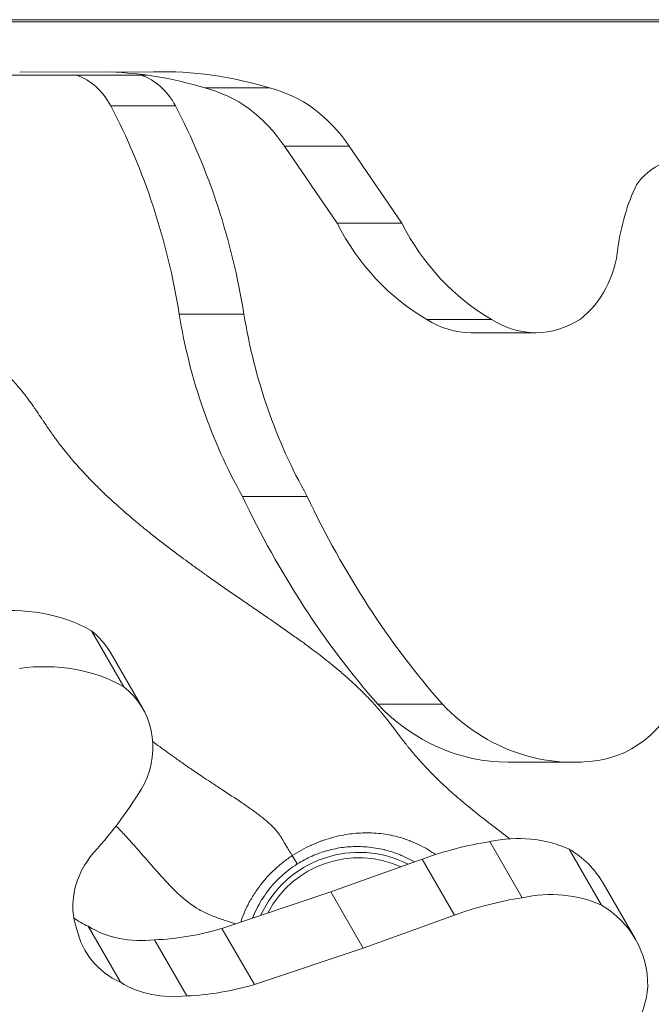
# Model space of a CAD drawing. Extents: x -42 to 12558, y 41 to 8951.
# Drawn here: x 3447 to 3540, y 7246 to 7391 of the extents above; entities that cross this region are included whole.
import ezdxf

# ---------------------------------------------------------------- set-up
doc = ezdxf.new("R2010")
doc.units = 0
doc.header["$MEASUREMENT"] = 0
doc.layers.add('外形線', color=7, linetype='CONTINUOUS', lineweight=18)

msp = doc.modelspace()

# ---------------------------------------------------------------- linework, layer by layer
at = {"layer": '外形線'}
for p, q in [((3430.413, 7390.738), (3579.437, 7390.738)), ((3575.394, 7390.422), (3430.558, 7390.422)), ((3467.063, 7383.06), (3447.352, 7383.016)), ((3432.826, 7382.59), (3466.006, 7382.59)), ((3474.581, 7380.696), (3484.106, 7380.696)), ((3460.75, 7378.073), (3470.275, 7378.073)), ((3486.304, 7372.116), (3495.829, 7372.116)), ((3494.063, 7360.787), (3486.304, 7372.116)), ((3503.588, 7360.787), (3495.829, 7372.116)), ((3494.063, 7360.787), (3503.588, 7360.787)), ((3470.819, 7347.416), (3480.344, 7347.416)), ((3507.257, 7346.639), (3516.782, 7346.639)), ((3513.763, 7344.672), (3523.288, 7344.672)), ((3480.142, 7320.577), (3489.667, 7320.577)), ((3457.901, 7300.815), (3462.664, 7292.566)), ((3460.698, 7297.616), (3465.46, 7289.368)), ((3500.039, 7289.98), (3509.564, 7289.98)), ((3519.237, 7281.458), (3528.762, 7281.458)), ((3516.531, 7269.767), (3521.294, 7261.518)), ((3528.192, 7268.683), (3532.955, 7260.434)), ((3493.127, 7262.366), (3506.565, 7267.183)), ((3506.565, 7267.183), (3511.327, 7258.934)), ((3533.186, 7263.68), (3537.949, 7255.431)), ((3477.12, 7257.002), (3493.127, 7262.366)), ((3493.127, 7262.366), (3497.889, 7254.117)), ((3497.889, 7254.117), (3511.327, 7258.934)), ((3457.417, 7257.318), (3462.179, 7249.069)), ((3477.12, 7257.002), (3481.883, 7248.753)), ((3467.202, 7255.319), (3471.965, 7247.07)), ((3481.883, 7248.753), (3497.889, 7254.117))]:
    msp.add_line(p, q, dxfattribs=at)
at = {"layer": '外形線', "extrusion": (0, 0, -1)}
msp.add_arc((-3497.271, 7252.289), 15.903, 24.59576, 117.09313, dxfattribs=at)
at = {"layer": '外形線'}
msp.add_arc((3497.271, 7252.289), 15.11, 65.8003, 152.51752, dxfattribs=at)
for centre, major_axis, start_param, end_param in [((3468.37, 7312.542), (0, 70.535), 6.0226345, 6.3045824), ((3453.132, 7372.732), (0, 10.291), 5.2581128, 5.9922807), ((3458.845, 7312.542), (0, 70.535), 6.0226345, 6.2537247), ((3462.657, 7372.732), (0, 10.291), 5.2581128, 5.9922807), ((3470.343, 7358.007), (0, 23.211), 5.3657942, 6.0707581), ((3479.868, 7358.007), (0, 23.211), 5.3657942, 6.0707581), ((3392.99, 7330.867), (0, 91.379), 4.8944961, 5.2552521), ((3402.515, 7330.867), (0, 91.379), 4.8944961, 5.2552521), ((3545.554, 7359.139), (0, 11.284), 5.7145099, 7.149701), ((3559.781, 7352.812), (0, 28.499), 1.0719859, 1.4174521), ((3467.451, 7261.709), (10.979, 6.339), 1.9528007, 2.9940302), ((3464.763, 7269.184), (12.529, 7.234), 3.5097169, 3.6966941), ((3467.17, 7269.848), (14.072, 8.124), 3.5801347, 4.2508286), ((3470.078, 7288.694), (32.098, 18.532), 4.1685149, 4.446247), ((3469.526, 7260.935), (12.529, 7.234), 2.8732371, 3.6966941), ((3471.932, 7261.599), (14.072, 8.124), 3.5801347, 4.2508286), ((3474.841, 7280.445), (32.098, 18.532), 4.1685149, 4.446247)]:
    msp.add_ellipse(centre, major_axis=major_axis, ratio=0.8660254, start_param=start_param, end_param=end_param, dxfattribs=at)
at = {"layer": '外形線', "extrusion": (0, 0, -1)}
for centre, major_axis, ratio, start_param, end_param in [((3521.316, 7379.398), (0, -36.561), 0.8660254, 0.4600879, 1.0367354), ((3530.841, 7379.398), (0, -36.561), 0.8660254, 0.4600879, 1.0367354), ((3522.677, 7358.918), (0, -14.783), 0.8660254, 4.831271, 5.6867947), ((3534.113, 7361.154), (0, -74.366), 0.8660254, 0.9936455, 1.3849978), ((3543.638, 7361.154), (0, -74.366), 0.8660254, 0.9936455, 1.3849978), ((3513.763, 7360.003), (0, -15.331), 0.8660254, 0, 0.5120752), ((3523.288, 7360.003), (0, -15.331), 0.8660254, 5.7646507, 6.7952605), ((3580.461, 7383.635), (0, -131.89), 0.8660254, 0.7811519, 1.0722898), ((3589.986, 7383.635), (0, -131.89), 0.8660254, 0.7811519, 1.0722898), ((3443.144, 7280.624), (-22.24, -12.84), 0.8660254, 2.0111171, 2.6698284), ((3448.146, 7290.37), (-12.552, -7.247), 0.8660254, 2.8030557, 3.1415927), ((3447.907, 7272.375), (-22.24, -12.84), 0.8660254, 2.0111171, 2.6698284), ((3530.533, 7299.617), (0, -18.025), 0.8660254, 4.9997734, 6.1085378), ((3452.909, 7282.121), (-12.552, -7.247), 0.8660254, 2.8030557, 4.0336707), ((3519.237, 7314.551), (0, -33.093), 0.8660254, 0, 0.7340232), ((3528.762, 7314.551), (0, -33.093), 0.8660254, 6.1261097, 7.0172085), ((3415.944, 7299.56), (-51.639, -29.814), 0.8660254, 4.1380966, 4.3532883), ((3518.523, 7253.065), (-16.491, -9.521), 0.8660254, 1.9261842, 2.5864966), ((3518.385, 7228.688), (-40.016, -23.103), 0.8660254, 1.7670769, 1.9929975), ((3517.63, 7254.699), (-15.556, -8.981), 0.8660254, 2.687104, 3.1415927), ((3487.338, 7267.822), (-0.854, 1.339), 0.0323618, 1.6732836, 3.1066678), ((3523.147, 7220.439), (-40.016, -23.103), 0.8660254, 1.7670769, 1.9929975), ((3523.286, 7244.816), (-16.491, -9.521), 0.8660254, 1.9261842, 2.5864966), ((3522.392, 7246.45), (-15.556, -8.981), 0.8660254, 2.687104, 3.6072625), ((3525.073, 7247.657), (-13.189, -7.615), 0.8660254, 3.6735418, 4.5544607)]:
    msp.add_ellipse(centre, major_axis=major_axis, ratio=ratio, start_param=start_param, end_param=end_param, dxfattribs=at)
at = {"layer": '外形線'}
for points in [[(3446.151, 7337.827), (3446.599, 7337.348), (3447.034, 7336.857), (3447.454, 7336.351)], [(3447.454, 7336.351), (3447.499, 7336.298), (3447.543, 7336.244), (3447.587, 7336.19)], [(3447.587, 7336.19), (3447.666, 7336.095), (3447.74, 7336.004), (3447.814, 7335.911)], [(3447.814, 7335.911), (3447.875, 7335.835), (3447.936, 7335.758), (3447.999, 7335.678)], [(3447.999, 7335.678), (3448.06, 7335.601), (3448.125, 7335.518), (3448.185, 7335.439)], [(3448.185, 7335.439), (3448.278, 7335.318), (3448.365, 7335.204), (3448.453, 7335.087)], [(3448.453, 7335.087), (3448.462, 7335.075), (3448.471, 7335.063), (3448.48, 7335.052)], [(3448.48, 7335.052), (3448.557, 7334.948), (3448.634, 7334.845), (3448.71, 7334.741)], [(3448.71, 7334.741), (3448.833, 7334.573), (3448.955, 7334.404), (3449.076, 7334.235)], [(3449.076, 7334.235), (3449.143, 7334.141), (3449.209, 7334.047), (3449.275, 7333.953)], [(3449.275, 7333.953), (3449.308, 7333.906), (3449.34, 7333.86), (3449.373, 7333.813)], [(3449.373, 7333.813), (3449.536, 7333.58), (3449.698, 7333.345), (3449.858, 7333.11)], [(3449.858, 7333.11), (3450.112, 7332.738), (3450.362, 7332.365), (3450.612, 7331.993)], [(3450.612, 7331.993), (3450.69, 7331.877), (3450.768, 7331.761), (3450.846, 7331.645)], [(3450.846, 7331.645), (3450.973, 7331.456), (3451.099, 7331.268), (3451.226, 7331.081)], [(3451.226, 7331.081), (3451.406, 7330.816), (3451.585, 7330.553), (3451.766, 7330.291)], [(3451.766, 7330.291), (3451.93, 7330.054), (3452.094, 7329.819), (3452.26, 7329.585)], [(3452.26, 7329.585), (3452.312, 7329.513), (3452.363, 7329.441), (3452.414, 7329.369)], [(3452.414, 7329.369), (3452.519, 7329.224), (3452.622, 7329.082), (3452.728, 7328.938)], [(3452.728, 7328.938), (3452.894, 7328.713), (3453.063, 7328.487), (3453.233, 7328.265)], [(3453.233, 7328.265), (3453.387, 7328.062), (3453.544, 7327.861), (3453.701, 7327.66)], [(3453.701, 7327.66), (3453.828, 7327.5), (3453.955, 7327.34), (3454.083, 7327.182)], [(3454.083, 7327.182), (3454.65, 7326.478), (3455.237, 7325.787), (3455.839, 7325.109)], [(3455.839, 7325.109), (3455.849, 7325.098), (3455.859, 7325.087), (3455.869, 7325.076)], [(3459.728, 7321.092), (3460.092, 7320.744), (3460.46, 7320.399), (3460.83, 7320.057)], [(3460.83, 7320.057), (3461.755, 7319.204), (3462.698, 7318.371), (3463.655, 7317.556)], [(3463.655, 7317.556), (3463.725, 7317.496), (3463.795, 7317.437), (3463.865, 7317.378)], [(3463.865, 7317.378), (3464.572, 7316.779), (3465.286, 7316.188), (3466.001, 7315.611)], [(3466.001, 7315.611), (3466.225, 7315.43), (3466.448, 7315.251), (3466.672, 7315.073)], [(3466.672, 7315.073), (3467.164, 7314.68), (3467.657, 7314.293), (3468.15, 7313.911)], [(3468.15, 7313.911), (3468.718, 7313.47), (3469.286, 7313.037), (3469.852, 7312.609)], [(3469.852, 7312.609), (3470.714, 7311.959), (3471.573, 7311.324), (3472.425, 7310.703)], [(3472.425, 7310.703), (3472.671, 7310.523), (3472.917, 7310.344), (3473.163, 7310.167)], [(3473.163, 7310.167), (3473.303, 7310.066), (3473.443, 7309.964), (3473.583, 7309.864)], [(3473.583, 7309.864), (3473.653, 7309.813), (3473.723, 7309.763), (3473.794, 7309.713)], [(3473.794, 7309.713), (3473.864, 7309.662), (3473.934, 7309.612), (3474.004, 7309.562)], [(3474.004, 7309.562), (3474.179, 7309.436), (3474.353, 7309.312), (3474.527, 7309.188)], [(3474.527, 7309.188), (3474.635, 7309.111), (3474.742, 7309.035), (3474.849, 7308.959)], [(3474.849, 7308.959), (3475.418, 7308.555), (3475.986, 7308.154), (3476.554, 7307.756)], [(3476.554, 7307.756), (3476.573, 7307.743), (3476.592, 7307.729), (3476.612, 7307.716)], [(3476.612, 7307.716), (3477.168, 7307.326), (3477.726, 7306.938), (3478.285, 7306.55)], [(3478.285, 7306.55), (3478.577, 7306.348), (3478.87, 7306.146), (3479.163, 7305.944)], [(3479.163, 7305.944), (3479.458, 7305.741), (3479.753, 7305.537), (3480.049, 7305.334)], [(3480.049, 7305.334), (3480.3, 7305.162), (3480.551, 7304.989), (3480.804, 7304.817)], [(3480.804, 7304.817), (3481.156, 7304.576), (3481.508, 7304.335), (3481.862, 7304.093)], [(3481.862, 7304.093), (3482.492, 7303.662), (3483.125, 7303.229), (3483.76, 7302.793)], [(3483.76, 7302.793), (3484.199, 7302.492), (3484.638, 7302.19), (3485.078, 7301.885)], [(3485.078, 7301.885), (3486.005, 7301.244), (3486.934, 7300.593), (3487.861, 7299.931)], [(3487.861, 7299.931), (3488.369, 7299.568), (3488.876, 7299.201), (3489.383, 7298.829)], [(3492.506, 7296.45), (3492.885, 7296.149), (3493.262, 7295.845), (3493.637, 7295.537)], [(3493.637, 7295.537), (3494.145, 7295.118), (3494.65, 7294.691), (3495.15, 7294.255)], [(3495.15, 7294.255), (3495.639, 7293.828), (3496.123, 7293.393), (3496.602, 7292.947)], [(3496.602, 7292.947), (3496.98, 7292.595), (3497.354, 7292.236), (3497.724, 7291.87)], [(3497.724, 7291.87), (3497.878, 7291.718), (3498.032, 7291.564), (3498.185, 7291.408)], [(3498.185, 7291.408), (3498.475, 7291.114), (3498.763, 7290.814), (3499.047, 7290.51)], [(3499.047, 7290.51), (3499.252, 7290.29), (3499.454, 7290.068), (3499.655, 7289.844)], [(3499.655, 7289.844), (3499.764, 7289.721), (3499.87, 7289.602), (3499.975, 7289.482)], [(3499.975, 7289.482), (3500.056, 7289.388), (3500.137, 7289.295), (3500.22, 7289.198)], [(3500.22, 7289.198), (3500.261, 7289.15), (3500.303, 7289.101), (3500.345, 7289.051)], [(3500.345, 7289.051), (3500.386, 7289.003), (3500.429, 7288.952), (3500.47, 7288.903)], [(3500.47, 7288.903), (3500.506, 7288.86), (3500.542, 7288.817), (3500.577, 7288.775)], [(3500.577, 7288.775), (3500.686, 7288.644), (3500.794, 7288.513), (3500.901, 7288.381)], [(3500.901, 7288.381), (3501.09, 7288.148), (3501.278, 7287.913), (3501.464, 7287.677)], [(3501.464, 7287.677), (3501.494, 7287.637), (3501.525, 7287.598), (3501.556, 7287.559)], [(3501.556, 7287.559), (3501.729, 7287.337), (3501.901, 7287.115), (3502.072, 7286.892)], [(3502.072, 7286.892), (3502.218, 7286.702), (3502.364, 7286.51), (3502.51, 7286.319)], [(3502.51, 7286.319), (3502.733, 7286.025), (3502.955, 7285.731), (3503.178, 7285.438)], [(3467.962, 7283.749), (3467.614, 7284.007), (3467.266, 7284.266), (3466.916, 7284.529)], [(3503.178, 7285.438), (3503.2, 7285.41), (3503.222, 7285.381), (3503.243, 7285.352)], [(3503.243, 7285.352), (3503.447, 7285.084), (3503.652, 7284.817), (3503.858, 7284.552)], [(3503.858, 7284.552), (3503.917, 7284.476), (3503.976, 7284.401), (3504.035, 7284.325)], [(3470.162, 7282.149), (3469.424, 7282.677), (3468.693, 7283.209), (3467.962, 7283.749)], [(3504.035, 7284.325), (3504.068, 7284.283), (3504.102, 7284.24), (3504.135, 7284.198)], [(3504.135, 7284.198), (3504.225, 7284.083), (3504.317, 7283.969), (3504.408, 7283.854)], [(3504.408, 7283.854), (3504.576, 7283.645), (3504.745, 7283.437), (3504.915, 7283.231)], [(3504.915, 7283.231), (3505.114, 7282.989), (3505.316, 7282.749), (3505.52, 7282.51)], [(3471.45, 7281.237), (3471.019, 7281.538), (3470.589, 7281.843), (3470.162, 7282.149)], [(3505.52, 7282.51), (3505.895, 7282.071), (3506.277, 7281.638), (3506.665, 7281.212)], [(3472.1, 7280.784), (3471.883, 7280.935), (3471.666, 7281.085), (3471.45, 7281.237)], [(3472.846, 7280.272), (3472.596, 7280.442), (3472.348, 7280.613), (3472.1, 7280.784)], [(3472.988, 7280.176), (3472.94, 7280.208), (3472.893, 7280.24), (3472.846, 7280.272)], [(3473.827, 7279.611), (3473.546, 7279.799), (3473.267, 7279.986), (3472.988, 7280.176)], [(3506.665, 7281.212), (3507.052, 7280.788), (3507.446, 7280.369), (3507.847, 7279.958)], [(3474.258, 7279.323), (3474.115, 7279.419), (3473.97, 7279.515), (3473.827, 7279.611)], [(3475.465, 7278.522), (3475.061, 7278.789), (3474.659, 7279.056), (3474.258, 7279.323)], [(3507.847, 7279.958), (3508.133, 7279.663), (3508.424, 7279.371), (3508.717, 7279.083)], [(3508.717, 7279.083), (3508.836, 7278.966), (3508.955, 7278.85), (3509.075, 7278.734)], [(3509.075, 7278.734), (3509.499, 7278.325), (3509.929, 7277.923), (3510.365, 7277.527)], [(3477.059, 7277.472), (3476.526, 7277.823), (3475.994, 7278.172), (3475.465, 7278.522)], [(3477.117, 7277.434), (3477.098, 7277.447), (3477.078, 7277.459), (3477.059, 7277.472)], [(3480.002, 7275.52), (3479.04, 7276.171), (3478.075, 7276.804), (3477.117, 7277.434)], [(3510.365, 7277.527), (3510.501, 7277.403), (3510.637, 7277.281), (3510.774, 7277.159)], [(3510.774, 7277.159), (3511.474, 7276.534), (3512.187, 7275.924), (3512.91, 7275.326)], [(3480.064, 7275.479), (3480.043, 7275.492), (3480.022, 7275.506), (3480.002, 7275.52)], [(3481.44, 7274.527), (3480.983, 7274.851), (3480.524, 7275.167), (3480.064, 7275.479)], [(3481.448, 7274.521), (3481.445, 7274.523), (3481.442, 7274.525), (3481.44, 7274.527)], [(3482.74, 7273.568), (3482.315, 7273.897), (3481.883, 7274.212), (3481.448, 7274.521)], [(3512.91, 7275.326), (3513.01, 7275.244), (3513.109, 7275.162), (3513.209, 7275.08)], [(3513.209, 7275.08), (3514.32, 7274.169), (3515.45, 7273.283), (3516.586, 7272.401)], [(3482.854, 7273.479), (3482.816, 7273.509), (3482.778, 7273.539), (3482.74, 7273.568)], [(3483.93, 7272.586), (3483.58, 7272.898), (3483.22, 7273.194), (3482.854, 7273.479)], [(3461.529, 7272.095), (3461.981, 7271.628), (3462.428, 7271.156), (3462.87, 7270.681)], [(3484.21, 7272.331), (3484.117, 7272.418), (3484.024, 7272.503), (3483.93, 7272.586)], [(3484.483, 7272.069), (3484.393, 7272.158), (3484.302, 7272.245), (3484.21, 7272.331)], [(3485.002, 7271.521), (3484.835, 7271.711), (3484.661, 7271.893), (3484.483, 7272.069)], [(3485.248, 7271.232), (3485.168, 7271.33), (3485.086, 7271.427), (3485.002, 7271.521)], [(3516.586, 7272.401), (3516.831, 7272.211), (3517.075, 7272.021), (3517.32, 7271.832)], [(3517.32, 7271.832), (3517.729, 7271.515), (3518.137, 7271.198), (3518.545, 7270.881)], [(3462.87, 7270.681), (3463.272, 7270.248), (3463.67, 7269.813), (3464.064, 7269.372)], [(3485.434, 7270.992), (3485.373, 7271.074), (3485.311, 7271.153), (3485.248, 7271.232)], [(3485.482, 7270.927), (3485.466, 7270.949), (3485.45, 7270.971), (3485.434, 7270.992)], [(3485.538, 7270.849), (3485.52, 7270.875), (3485.501, 7270.901), (3485.482, 7270.927)], [(3485.566, 7270.809), (3485.557, 7270.822), (3485.548, 7270.836), (3485.538, 7270.849)], [(3485.594, 7270.769), (3485.585, 7270.782), (3485.575, 7270.796), (3485.566, 7270.809)], [(3485.702, 7270.606), (3485.667, 7270.661), (3485.63, 7270.715), (3485.594, 7270.769)], [(3485.913, 7270.271), (3485.844, 7270.384), (3485.774, 7270.496), (3485.702, 7270.606)], [(3485.955, 7270.201), (3485.941, 7270.225), (3485.927, 7270.248), (3485.913, 7270.271)], [(3486.12, 7269.927), (3486.066, 7270.019), (3486.011, 7270.11), (3485.955, 7270.201)], [(3491.759, 7269.861), (3492.2, 7270.022), (3492.648, 7270.168), (3493.094, 7270.297)], [(3493.094, 7270.297), (3493.145, 7270.312), (3493.195, 7270.326), (3493.246, 7270.34)], [(3493.246, 7270.34), (3494.171, 7270.6), (3495.095, 7270.789), (3496.022, 7270.909)], [(3496.022, 7270.909), (3496.082, 7270.917), (3496.142, 7270.924), (3496.202, 7270.931)], [(3496.202, 7270.931), (3496.631, 7270.983), (3497.062, 7271.02), (3497.493, 7271.041)], [(3497.493, 7271.041), (3497.985, 7271.066), (3498.475, 7271.072), (3498.962, 7271.057)], [(3498.962, 7271.057), (3499.019, 7271.055), (3499.077, 7271.053), (3499.134, 7271.051)], [(3499.134, 7271.051), (3500.049, 7271.015), (3500.954, 7270.911), (3501.857, 7270.735)], [(3501.857, 7270.735), (3501.901, 7270.726), (3501.946, 7270.717), (3501.991, 7270.708)], [(3501.991, 7270.708), (3502.425, 7270.62), (3502.859, 7270.514), (3503.293, 7270.391)], [(3503.293, 7270.391), (3503.327, 7270.381), (3503.362, 7270.371), (3503.397, 7270.361)], [(3503.397, 7270.361), (3503.841, 7270.232), (3504.281, 7270.084), (3504.715, 7269.919)], [(3518.545, 7270.881), (3518.845, 7270.648), (3519.144, 7270.415), (3519.442, 7270.181)], [(3464.064, 7269.372), (3464.172, 7269.251), (3464.28, 7269.129), (3464.388, 7269.007)], [(3464.388, 7269.007), (3464.672, 7268.686), (3464.955, 7268.363), (3465.238, 7268.039)], [(3486.327, 7269.578), (3486.258, 7269.694), (3486.189, 7269.811), (3486.12, 7269.927)], [(3486.45, 7269.369), (3486.409, 7269.439), (3486.368, 7269.508), (3486.327, 7269.578)], [(3486.747, 7268.868), (3486.647, 7269.034), (3486.548, 7269.202), (3486.45, 7269.369)], [(3487.189, 7268.147), (3487.039, 7268.385), (3486.892, 7268.626), (3486.747, 7268.868)], [(3487.468, 7267.712), (3488.359, 7268.293), (3489.274, 7268.795), (3490.212, 7269.225)], [(3490.212, 7269.225), (3490.241, 7269.238), (3490.269, 7269.251), (3490.298, 7269.264)], [(3490.298, 7269.264), (3490.739, 7269.464), (3491.185, 7269.648), (3491.637, 7269.816)], [(3491.637, 7269.816), (3491.677, 7269.831), (3491.718, 7269.846), (3491.759, 7269.861)], [(3498.432, 7268.991), (3498.048, 7269.024), (3497.66, 7269.043), (3497.271, 7269.049)], [(3500.986, 7268.574), (3500.141, 7268.78), (3499.293, 7268.918), (3498.432, 7268.991)], [(3501.226, 7268.514), (3501.146, 7268.535), (3501.066, 7268.555), (3500.986, 7268.574)], [(3504.715, 7269.919), (3504.736, 7269.911), (3504.758, 7269.902), (3504.78, 7269.894)], [(3504.78, 7269.894), (3505.685, 7269.545), (3506.567, 7269.118), (3507.427, 7268.602)], [(3507.427, 7268.602), (3507.433, 7268.598), (3507.44, 7268.594), (3507.447, 7268.59)], [(3507.447, 7268.59), (3507.819, 7268.367), (3508.189, 7268.124), (3508.549, 7267.869)], [(3487.421, 7267.784), (3487.343, 7267.904), (3487.266, 7268.026), (3487.189, 7268.147)], [(3487.468, 7267.712), (3487.453, 7267.736), (3487.437, 7267.76), (3487.421, 7267.784)], [(3502.249, 7268.215), (3501.908, 7268.326), (3501.567, 7268.426), (3501.226, 7268.514)], [(3503.168, 7267.885), (3502.865, 7268.004), (3502.558, 7268.114), (3502.249, 7268.215)], [(3503.495, 7267.753), (3503.387, 7267.798), (3503.278, 7267.842), (3503.168, 7267.885)], [(3505.05, 7267.012), (3504.54, 7267.287), (3504.021, 7267.534), (3503.495, 7267.753)], [(3488.193, 7266.485), (3487.767, 7266.213), (3487.353, 7265.922), (3486.956, 7265.616)], [(3505.456, 7266.785), (3505.321, 7266.863), (3505.186, 7266.938), (3505.05, 7267.012)], [(3485.813, 7264.648), (3485.082, 7263.971), (3484.412, 7263.231), (3483.807, 7262.427)], [(3486.956, 7265.616), (3486.559, 7265.309), (3486.178, 7264.986), (3485.813, 7264.648)], [(3470.042, 7262.722), (3470.896, 7261.871), (3471.801, 7261.065), (3472.805, 7260.377)], [(3483.807, 7262.427), (3483.504, 7262.024), (3483.219, 7261.607), (3482.955, 7261.182)], [(3472.805, 7260.377), (3473.307, 7260.034), (3473.834, 7259.72), (3474.389, 7259.437)], [(3482.224, 7259.876), (3481.999, 7259.429), (3481.794, 7258.973), (3481.61, 7258.506)], [(3482.955, 7261.182), (3482.691, 7260.756), (3482.448, 7260.321), (3482.224, 7259.876)], [(3474.389, 7259.437), (3474.667, 7259.296), (3474.951, 7259.163), (3475.24, 7259.038)], [(3475.24, 7259.038), (3475.528, 7258.914), (3475.821, 7258.797), (3476.117, 7258.688)], [(3476.117, 7258.688), (3476.709, 7258.469), (3477.314, 7258.275), (3477.917, 7258.074)], [(3477.917, 7258.074), (3478.314, 7257.942), (3478.711, 7257.807), (3479.106, 7257.667)]]:
    msp.add_open_spline(points, degree=3, dxfattribs=at)
for points, knots in [([(3455.869, 7325.076), (3456.629, 7324.223), (3457.414, 7323.39), (3458.219, 7322.575), (3458.715, 7322.074), (3459.218, 7321.58), (3459.728, 7321.092)], [0.1453426178, 0.1453426178, 0.1453426178, 0.1453426178, 0.1487432098, 0.1487432098, 0.1487432098, 0.1508341116, 0.1508341116, 0.1508341116, 0.1508341116]), ([(3489.383, 7298.829), (3489.622, 7298.653), (3489.861, 7298.476), (3490.1, 7298.298), (3490.906, 7297.697), (3491.71, 7297.082), (3492.506, 7296.45)], [0.1892745678, 0.1892745678, 0.1892745678, 0.1892745678, 0.1901917985, 0.1901917985, 0.1901917985, 0.1932926637, 0.1932926637, 0.1932926637, 0.1932926637]), ([(3497.271, 7269.049), (3496.501, 7269.06), (3495.731, 7269.019), (3494.193, 7268.826), (3493.423, 7268.675), (3491.873, 7268.249), (3491.113, 7267.979), (3489.628, 7267.323), (3488.902, 7266.937), (3488.193, 7266.485)], [0.034917304, 0.034917304, 0.034917304, 0.034917304, 0.03741743, 0.03741743, 0.039917556, 0.039917556, 0.042417683, 0.042417683, 0.044917809, 0.044917809, 0.044917809, 0.044917809]), ([(3465.238, 7268.039), (3466.019, 7267.147), (3466.798, 7266.248), (3467.591, 7265.355), (3468.383, 7264.461), (3469.187, 7263.572), (3470.042, 7262.722)], [0.2373655134, 0.2373655134, 0.2373655134, 0.2373655134, 0.2411357866, 0.2411357866, 0.2411357866, 0.2449060599, 0.2449060599, 0.2449060599, 0.2449060599]), ([(3479.87, 7257.923), (3480.167, 7258.806), (3480.527, 7259.658), (3481.196, 7260.964), (3481.466, 7261.437), (3482.047, 7262.364), (3482.36, 7262.819), (3483.354, 7264.135), (3484.085, 7264.945), (3485.279, 7266.059), (3485.694, 7266.414), (3486.556, 7267.09), (3487.006, 7267.412), (3487.468, 7267.712)], [0.000496006, 0.000496006, 0.000496006, 0.000496006, 0.003265608, 0.003265608, 0.004898412, 0.004898412, 0.006531216, 0.006531216, 0.009796824, 0.009796824, 0.011429628, 0.011429628, 0.013062432, 0.013062432, 0.013062432, 0.013062432])]:
    msp.add_open_spline(points, degree=3, knots=knots, dxfattribs=at)

doc.saveas('drawing.dxf')
